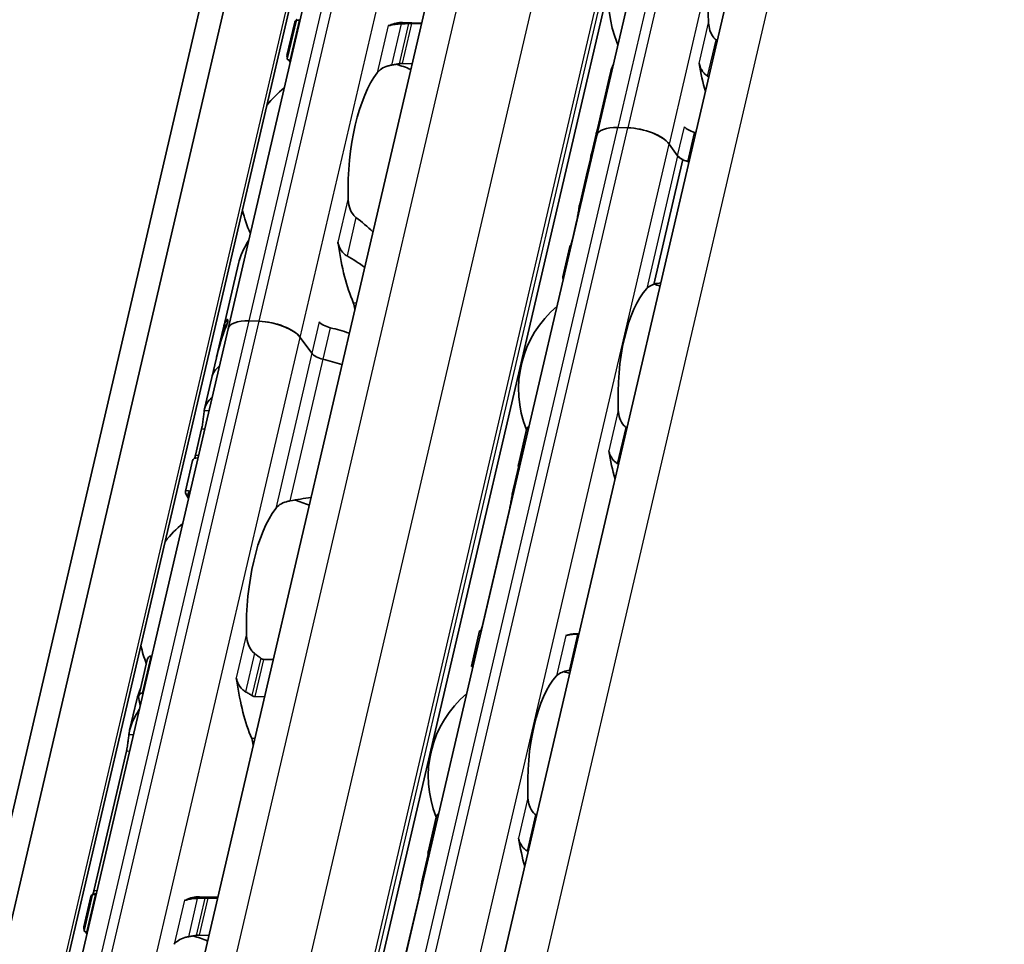
# Model space of a CAD drawing. Units: millimetres. Extents: x 0 to 1682, y 0 to 1188.
# Drawn here: x 1492 to 1528, y 619 to 653 of the extents above; entities that cross this region are included whole.
import ezdxf

# ---------------------------------------------------------------- set-up
doc = ezdxf.new("R2010")
doc.units = ezdxf.units.MM
doc.header["$LTSCALE"] = 2
doc.layers.add('Visible', color=7, linetype='Continuous', lineweight=35)
doc.layers.add('Visible narrow', color=7, linetype='Continuous', lineweight=25)

msp = doc.modelspace()

# ---------------------------------------------------------------- linework, layer by layer
at = {"layer": 'Visible'}
for p, q in [((1438.3316, 391.7636), (1590.2963, 1043.7362)), ((1437.1542, 390.5254), (1589.1189, 1042.498)), ((1440.4701, 390.6908), (1592.4348, 1042.6634)), ((1447.8711, 401.2126), (1595.5058, 1034.608)), ((1454.2006, 400.3652), (1601.8182, 1033.6875)), ((1457.4125, 395.1566), (1605.4595, 1030.3213)), ((1519.4803, 676.8554), (1512.8821, 648.5472)), ((1499.4102, 641.4805), (1506.8332, 673.3272)), ((1501.8419, 652.6809), (1501.5597, 651.4699)), ((1501.5696, 651.3393), (1501.9032, 652.7703)), ((1502.038, 652.7544), (1502.0157, 652.7551)), ((1506.4778, 652.6521), (1505.786, 652.6727)), ((1506.4709, 652.6224), (1506.1119, 652.6331)), ((1501.675, 651.2934), (1501.6973, 651.2927)), ((1505.7712, 651.1715), (1506.1302, 651.1608)), ((1512.8746, 648.6795), (1513.3688, 650.7995)), ((1512.854, 648.5911), (1512.647, 647.7029)), ((1512.9134, 648.6813), (1512.8899, 648.682)), ((1513.6453, 648.8334), (1514.0126, 648.8224)), ((1514.0126, 648.8224), (1513.6453, 648.8334)), ((1496.3866, 577.7767), (1512.8821, 648.5472)), ((1515.5201, 648.231), (1515.8327, 647.8004)), ((1515.8327, 647.8004), (1515.5201, 648.231)), ((1512.5067, 647.101), (1512.6437, 647.6889)), ((1516.0232, 647.6593), (1514.9613, 643.1034)), ((1512.5035, 647.0872), (1512.2536, 646.0151)), ((1512.1401, 645.4055), (1511.9856, 644.7428)), ((1511.8977, 644.4884), (1511.6382, 643.3749)), ((1499.7858, 643.8597), (1499.25, 641.5609)), ((1500.5407, 641.7557), (1500.1734, 641.7667)), ((1500.5407, 641.7557), (1500.1734, 641.7667)), ((1480.8528, 561.8638), (1499.4102, 641.4805)), ((1499.2294, 641.4724), (1498.988, 640.4366)), ((1499.3569, 641.6124), (1499.2884, 641.6144)), ((1502.4701, 640.5833), (1502.0482, 641.1644)), ((1502.4701, 640.5833), (1502.0482, 641.1644)), ((1498.9845, 640.422), (1498.817, 639.7032)), ((1498.817, 639.7031), (1498.5489, 638.5531)), ((1498.4411, 637.8239), (1498.2181, 636.8674)), ((1510.0145, 636.5103), (1510.3139, 637.795)), ((1498.109, 636.6654), (1497.8482, 635.5466)), ((1510.0173, 636.4208), (1509.8101, 635.5319)), ((1509.6965, 634.9218), (1508.6865, 630.5887)), ((1508.2998, 629.1542), (1508.5993, 630.4389)), ((1512.229, 630.3356), (1512.1131, 630.3391)), ((1496.6231, 629.5228), (1496.6008, 629.5235)), ((1496.1425, 628.0553), (1496.4518, 629.3821)), ((1501.0559, 629.3908), (1500.697, 629.4015)), ((1496.2847, 628.1675), (1496.307, 628.1668)), ((1500.3809, 628.0456), (1500.7399, 628.0349)), ((1496.0743, 627.9363), (1495.8136, 626.8175)), ((1495.6948, 626.0416), (1494.5067, 620.9441)), ((1506.7154, 622.3562), (1507.0148, 623.641)), ((1506.7182, 622.2668), (1506.511, 621.3778)), ((1494.3975, 620.7421), (1494.1367, 619.6232)), ((1494.1467, 619.4926), (1494.4559, 620.8195)), ((1494.5681, 620.8027), (1494.5904, 620.802)), ((1498.3601, 620.726), (1499.0316, 620.706)), ((1498.6643, 620.6808), (1499.0232, 620.6701)), ((1506.3974, 620.7678), (1505.3874, 616.4347)), ((1494.2744, 619.4461), (1494.252, 619.4467)), ((1498.7072, 619.3141), (1498.3482, 619.3248))]:
    msp.add_line(p, q, dxfattribs=at)
for centre, radius, start, end in [((1517.2695, 653.4378), 3.95, 130.07423, 203.68477), ((1504.3248, 646.8136), 4.5, 67.0094, 74.20307), ((1504.3248, 646.8136), 4.5, 129.49708, 140.97906), ((1504.3248, 646.8136), 4.5, 192.77994, 204.26192), ((1513.9704, 639.2838), 3.95, 72.00958, 75.45763), ((1513.9704, 639.2838), 3.95, 130.07423, 202.19586), ((1500.6134, 630.8902), 4.5, 67.0094, 74.20307), ((1500.6134, 630.8902), 4.5, 129.49708, 140.97906), ((1500.6134, 630.8902), 4.5, 192.77994, 201.3329), ((1510.6713, 625.1297), 3.95, 72.00958, 75.36928), ((1510.6713, 625.1297), 3.95, 130.07423, 202.19586), ((1496.9019, 614.9669), 4.5, 67.0094, 74.20307)]:
    msp.add_arc(centre, radius, start, end, dxfattribs=at)
for centre, major_axis, ratio, start_param, end_param in [((1518.5551, 653.3996), (-0.1205, -4.0482), 0.3949216, 3.5699274, 4.9095903), ((1505.2889, 653.0569), (-0.0149, -0.4998), 0.3949216, 0.0015062, 0.2025014), ((1505.6105, 646.7753), (0.1756, 5.8974), 0.3949216, 0, 0.2025014), ((1508.7523, 646.6818), (7.075, -4.741), 0.1121323, 3.2614398, 3.3027591), ((1518.5551, 653.3996), (0.1562, 5.2477), 0.3949216, 2.0195192, 2.2515074), ((1505.6105, 646.7753), (-0.1369, -4.598), 0.3949216, 3.6417255, 4.8377923), ((1515.9705, 647.8647), (-3.1165, 0.7264), 0.4182262, 6.2376422, 6.2831853), ((1515.9911, 647.9531), (-3.1165, 0.7264), 0.4182262, 6.132215, 6.3171277), ((1514.0508, 648.2748), (-1.1687, 0.2724), 0.4182262, 5.1621735, 6.2831853), ((1514.0508, 648.2748), (-1.1687, 0.2724), 0.4182262, 5.1621735, 6.2831853), ((1514.4181, 648.2638), (-1.1687, 0.2724), 0.4182262, 3.5913771, 5.1621735), ((1514.4181, 648.2638), (1.1687, -0.2724), 0.4182262, 0.4497845, 2.0205808), ((1516.5393, 648.8483), (-0.4869, 0.1135), 0.4182262, 0.4497845, 1.4813064), ((1515.8674, 647.4224), (3.1165, -0.7264), 0.4182262, 1.4658129, 1.4813064), ((1515.363, 645.2584), (-0.3047, 5.4074), 0.5414033, 0.9214542, 1.0743464), ((1515.357, 645.2329), (-0.2701, 5.4987), 0.5328196, 0.9440747, 1.0803729), ((1516.2918, 647.7867), (-0.4869, 0.1135), 0.4182262, 0.4497845, 1.4813064), ((1516.2918, 647.7867), (0.4869, -0.1135), 0.4182262, 3.5913771, 4.2284006), ((1515.6199, 646.3608), (3.1165, -0.7264), 0.4182262, 1.4658129, 1.5401621), ((1515.6199, 646.3608), (3.1165, -0.7264), 0.4182262, 1.4658129, 1.4813064), ((1515.6199, 646.3608), (-3.1165, 0.7264), 0.4182262, 6.1302932, 6.2831853), ((1515.6199, 646.3608), (-3.1165, 0.7264), 0.4182262, 6.1302932, 6.2497846), ((1515.3725, 645.2992), (-3.1165, 0.7264), 0.4182262, 6.1302932, 6.2450947), ((1503.2552, 644.3316), (-0.0149, -0.4998), 0.3949216, 1.9810568, 2.2610312), ((1505.6105, 646.7753), (-0.1726, -5.7974), 0.3949216, 5.1226494, 5.570151), ((1515.256, 639.2455), (0.1205, 4.0482), 0.3949216, 0.4283348, 1.7679977), ((1503.8419, 642.0606), (0.0149, 0.4998), 0.3949216, 4.9643798, 5.570151), ((1502.9021, 640.7096), (-3.6521, 0.8512), 0.4182262, 6.1186984, 6.3121479), ((1500.5789, 641.2081), (-1.1687, 0.2724), 0.4182262, 5.1621735, 6.2831853), ((1500.5789, 641.2081), (-1.1687, 0.2724), 0.4182262, 5.1621735, 6.2831853), ((1500.9462, 641.1972), (1.1687, -0.2724), 0.4182262, 0.4497845, 2.0205808), ((1500.9462, 641.1972), (-1.1687, 0.2724), 0.4182262, 3.5913771, 5.1621735), ((1503.1973, 641.7196), (0.4869, -0.1135), 0.4182262, 3.5913771, 4.6986989), ((1502.166, 637.5515), (0.3374, -6.3882), 0.5372539, 3.9995384, 4.2181938), ((1502.8815, 640.6212), (-3.6521, 0.8512), 0.4182262, 6.2097395, 6.2831853), ((1502.7372, 640.0019), (-3.6521, 0.8512), 0.4182262, 4.505212, 4.6986989), ((1502.1598, 637.5249), (-0.3018, 6.4835), 0.5296906, 0.929642, 1.0818318), ((1502.9292, 640.5696), (0.4869, -0.1135), 0.4182262, 3.5913771, 4.6986989), ((1502.9292, 640.5696), (-0.4869, 0.1135), 0.4182262, 0.4497845, 1.5571062), ((1502.4691, 638.8519), (-3.6521, 0.8512), 0.4182262, 4.505212, 4.6986989), ((1502.4691, 638.8519), (-3.6521, 0.8512), 0.4182262, 4.505212, 4.6986989), ((1502.4691, 638.8519), (-3.6521, 0.8512), 0.4182262, 5.977102, 6.2831853), ((1502.4691, 638.8519), (-3.6521, 0.8512), 0.4182262, 5.977102, 6.282426), ((1502.2011, 637.7019), (-3.6521, 0.8512), 0.4182262, 5.977102, 6.321453), ((1513.8005, 637.1037), (-1.5679, 1.4137), 0.3242767, 4.8959778, 4.9128267), ((1515.256, 639.2455), (-0.1562, -5.2477), 0.3949216, 5.1611119, 5.3931001), ((1511.8124, 639.348), (0.1562, 5.2477), 0.3949216, 2.1726452, 2.1927294), ((1513.2688, 635.0561), (2.2747, -1.7515), 0.5034952, 1.7807247, 1.7925236), ((1505.0408, 630.7584), (7.075, -4.741), 0.1121323, 3.0781199, 3.3027592), ((1501.899, 630.8519), (0.1369, 4.598), 0.3949216, 0.5001328, 1.6961996), ((1508.5133, 625.1939), (0.1562, 5.2477), 0.3949216, 0.003603, 0.0236873), ((1511.9569, 625.0914), (0.1562, 5.2477), 0.3949216, 0, 0.1768132), ((1512.0841, 629.9739), (-2.769, -0.0561), 0.1248487, 4.6652356, 4.677014), ((1511.9569, 625.0914), (0.1205, 4.0482), 0.3949216, 0.4283348, 1.7679977), ((1511.8733, 628.8038), (-2.2399, -0.3328), 0.0846154, 4.6879785, 4.7029911), ((1499.5437, 628.4082), (0.0149, 0.4998), 0.3949216, 5.1226494, 5.4026239), ((1501.899, 630.8519), (0.1726, 5.7974), 0.3949216, 1.9810568, 2.4285583), ((1498.1798, 630.9627), (-0.1726, -5.7974), 0.3949216, 5.2669307, 5.3194287), ((1500.1304, 626.1373), (0.0149, 0.4998), 0.3949216, 4.9643798, 5.570151), ((1510.5014, 622.9496), (-1.568, 1.4138), 0.3242779, 4.8959787, 4.9128276), ((1511.9569, 625.0914), (-0.1562, -5.2477), 0.3949216, 5.1611119, 5.3931001), ((1509.9697, 620.902), (2.2747, -1.7515), 0.5035005, 1.7807288, 1.7925276), ((1508.5133, 625.1939), (0.1562, 5.2477), 0.3949216, 2.1726452, 2.1927294), ((1494.4684, 615.0393), (0.1726, 5.7974), 0.3949216, 0.0184964, 0.0709944), ((1497.8394, 621.0963), (-0.0149, -0.4998), 0.3949216, 0.0016623, 0.2152757), ((1498.1875, 614.9286), (0.1726, 5.7974), 0.3949216, 0, 0.2152757), ((1501.3293, 614.8351), (7.075, -4.741), 0.1121323, 3.2614397, 3.3027603)]:
    msp.add_ellipse(centre, major_axis=major_axis, ratio=ratio, start_param=start_param, end_param=end_param, dxfattribs=at)
for points in [[(1501.9, 652.7531), (1501.8697, 652.7368), (1501.8499, 652.7132), (1501.8421, 652.6808)], [(1517.2795, 652.0035), (1517.2653, 652.0149), (1517.2511, 652.0263), (1517.2367, 652.0375)], [(1501.6779, 651.2055), (1501.6563, 651.2393), (1501.6375, 651.2703), (1501.6215, 651.2984)], [(1505.3799, 651.1137), (1505.4274, 651.1221), (1505.5221, 651.1388), (1505.616, 651.1551), (1505.6627, 651.1632)], [(1513.4897, 651.151), (1513.4373, 651.0336), (1513.3961, 650.9152), (1513.3689, 650.7996)], [(1516.9279, 650.7127), (1516.9428, 650.7037), (1516.9575, 650.6947), (1516.9723, 650.6856)], [(1512.9558, 648.8673), (1512.9562, 648.868), (1512.9567, 648.8688), (1512.9572, 648.8695)], [(1504.7004, 645.0257), (1504.5032, 645.2077), (1504.296, 645.3849), (1504.0818, 645.5446)], [(1500.1635, 644.7118), (1499.9881, 644.4385), (1499.8523, 644.1418), (1499.786, 643.8597)], [(1511.8978, 644.4884), (1511.9053, 644.5192), (1511.9241, 644.5419), (1511.953, 644.558)], [(1503.7552, 644.1435), (1503.9775, 644.0176), (1504.193, 643.875), (1504.3971, 643.7258)], [(1515.2178, 643.1576), (1515.1344, 643.1456), (1515.0501, 643.133), (1514.9653, 643.1203)], [(1498.817, 639.7032), (1498.8171, 639.7035), (1498.8172, 639.7039), (1498.8173, 639.7043)], [(1513.9806, 637.8504), (1513.9753, 637.8538), (1513.9701, 637.8576), (1513.965, 637.8617)], [(1498.3102, 636.7608), (1498.1971, 636.76), (1498.1256, 636.7334), (1498.1091, 636.6653)], [(1498.1849, 636.7438), (1498.1964, 636.7808), (1498.2079, 636.8234), (1498.2181, 636.8674)], [(1513.6573, 636.5413), (1513.6625, 636.5381), (1513.6679, 636.5351), (1513.6734, 636.5322)], [(1509.8067, 635.5168), (1509.8309, 635.6249), (1509.87, 635.7345), (1509.9214, 635.8419)], [(1501.6684, 635.1904), (1501.9304, 635.236), (1502.1894, 635.2806), (1502.4374, 635.3169)], [(1508.6475, 630.4419), (1508.6603, 630.4837), (1508.674, 630.5352), (1508.6865, 630.5887)], [(1512.2259, 630.322), (1512.2197, 630.322), (1512.2136, 630.3219), (1512.2076, 630.3218)], [(1500.5997, 629.4413), (1500.5621, 629.4722), (1500.4863, 629.533), (1500.4092, 629.5922), (1500.3703, 629.6213)], [(1511.8999, 629.0014), (1511.9061, 629.0024), (1511.9124, 629.0032), (1511.9186, 629.0039)], [(1496.2082, 628.3334), (1496.1507, 628.2005), (1496.1052, 628.0669), (1496.0745, 627.9364)], [(1510.6815, 623.6963), (1510.6762, 623.6997), (1510.671, 623.7035), (1510.6659, 623.7076)], [(1510.3582, 622.3872), (1510.3634, 622.384), (1510.3688, 622.381), (1510.3743, 622.3782)], [(1506.5076, 621.3628), (1506.5318, 621.4708), (1506.5709, 621.5804), (1506.6223, 621.6878)], [(1494.4753, 620.8266), (1494.4862, 620.8621), (1494.497, 620.9025), (1494.5067, 620.9441)], [(1494.455, 620.8116), (1494.4249, 620.7963), (1494.4053, 620.7736), (1494.3976, 620.742)], [(1494.5987, 620.8375), (1494.573, 620.8373), (1494.5494, 620.8358), (1494.5281, 620.8327)], [(1497.8802, 620.6064), (1497.8666, 620.6016), (1497.8412, 620.5957), (1497.8207, 620.5962), (1497.8118, 620.5979)], [(1494.255, 619.3588), (1494.2333, 619.3926), (1494.2145, 619.4236), (1494.1986, 619.4517)], [(1497.9569, 619.267), (1498.0045, 619.2754), (1498.0992, 619.2921), (1498.1931, 619.3085), (1498.2397, 619.3165)]]:
    msp.add_open_spline(points, degree=3, dxfattribs=at)
for points, knots in [([(1502.0157, 652.7551), (1501.9917, 652.7558), (1501.9691, 652.7571), (1501.9338, 652.7606), (1501.9209, 652.7627), (1501.905, 652.7669), (1501.9016, 652.7692), (1501.906, 652.7735), (1501.9138, 652.7753), (1501.9251, 652.7767)], [0.06524543, 0.06524543, 0.06524543, 0.06524543, 0.0730887, 0.0730887, 0.08093197, 0.08093197, 0.089494987, 0.089494987, 0.098058005, 0.098058005, 0.098058005, 0.098058005]), ([(1505.3262, 652.5658), (1505.3131, 652.5615), (1505.301, 652.5588), (1505.2902, 652.5577), (1505.2793, 652.5566), (1505.2697, 652.5569), (1505.2613, 652.5585)], [0, 0, 0, 0, 0.5, 0.5, 0.5, 1, 1, 1, 1]), ([(1505.7316, 652.6229), (1505.7038, 652.6218), (1505.6765, 652.6203), (1505.6499, 652.6186), (1505.6234, 652.6168), (1505.5976, 652.6146), (1505.5727, 652.6122), (1505.5479, 652.6097), (1505.524, 652.6068), (1505.5011, 652.6037), (1505.4783, 652.6005), (1505.4566, 652.597), (1505.436, 652.5931), (1505.4154, 652.5892), (1505.3959, 652.585), (1505.3776, 652.5805), (1505.3592, 652.5759), (1505.3421, 652.571), (1505.3262, 652.5658)], [0, 0, 0, 0, 0.1666667, 0.1666667, 0.1666667, 0.3333333, 0.3333333, 0.3333333, 0.5, 0.5, 0.5, 0.6666667, 0.6666667, 0.6666667, 0.8333333, 0.8333333, 0.8333333, 1, 1, 1, 1]), ([(1506.0053, 652.6329), (1505.9598, 652.6314), (1505.9142, 652.6298), (1505.8686, 652.6281), (1505.823, 652.6264), (1505.7773, 652.6247), (1505.7316, 652.6229)], [0, 0, 0, 0, 0.5, 0.5, 0.5, 1, 1, 1, 1]), ([(1506.1119, 652.6331), (1506.0878, 652.6338), (1506.0601, 652.634), (1506.0234, 652.6334), (1506.0142, 652.6332), (1506.0053, 652.6329)], [-0.067218933, -0.067218933, -0.067218933, -0.067218933, -0.059355865, -0.059355865, -0.056740878, -0.056740878, -0.056740878, -0.056740878]), ([(1517.2367, 652.0375), (1517.1992, 652.0674), (1517.1654, 652.1023), (1517.0827, 652.2081), (1517.0399, 652.2929), (1516.9826, 652.4719), (1516.968, 652.5663), (1516.9638, 652.6531)], [0.232774092, 0.232774092, 0.232774092, 0.232774092, 0.246571942, 0.246571942, 0.273082782, 0.273082782, 0.299593622, 0.299593622, 0.299593622, 0.299593622]), ([(1501.5798, 651.3802), (1501.5676, 651.4081), (1501.5605, 651.4309), (1501.5553, 651.4831), (1501.5725, 651.4972), (1501.6069, 651.4958)], [-1.71253596, -1.71253596, -1.71253596, -1.71253596, -1.67588111, -1.67588111, -1.60311034, -1.60311034, -1.60311034, -1.60311034]), ([(1501.5696, 651.3393), (1501.5678, 651.3312), (1501.5712, 651.3231), (1501.5871, 651.3106), (1501.5986, 651.305), (1501.6311, 651.2968), (1501.6521, 651.2941), (1501.675, 651.2934)], [-0.024373198, -0.024373198, -0.024373198, -0.024373198, -0.014985733, -0.014985733, -0.007492866, -0.007492866, 0, 0, 0, 0]), ([(1504.8598, 650.836), (1504.8977, 650.8852), (1504.9496, 650.9351), (1505.0822, 651.0214), (1505.1628, 651.058), (1505.2922, 651.0957), (1505.3352, 651.1058), (1505.3799, 651.1137)], [0.340506356, 0.340506356, 0.340506356, 0.340506356, 0.371995294, 0.371995294, 0.403484232, 0.403484232, 0.416659795, 0.416659795, 0.416659795, 0.416659795]), ([(1505.6627, 651.1632), (1505.6738, 651.1651), (1505.6853, 651.1667), (1505.7226, 651.171), (1505.7486, 651.1721), (1505.7712, 651.1715)], [0.140916589, 0.140916589, 0.140916589, 0.140916589, 0.144250453, 0.144250453, 0.151646422, 0.151646422, 0.151646422, 0.151646422]), ([(1516.6201, 651.1786), (1516.6245, 651.151), (1516.6306, 651.1238), (1516.6382, 651.0974), (1516.6457, 651.0709), (1516.6548, 651.0452), (1516.6654, 651.0202), (1516.6759, 650.9952), (1516.6879, 650.9709), (1516.7013, 650.9474), (1516.7147, 650.9238), (1516.7296, 650.9011), (1516.7458, 650.8792), (1516.7621, 650.8573), (1516.7797, 650.8364), (1516.7987, 650.8165), (1516.8178, 650.7966), (1516.8381, 650.7779), (1516.8597, 650.7605), (1516.8813, 650.7431), (1516.9041, 650.727), (1516.9279, 650.7127)], [0, 0, 0, 0, 0.1428571, 0.1428571, 0.1428571, 0.2857143, 0.2857143, 0.2857143, 0.4285714, 0.4285714, 0.4285714, 0.5714286, 0.5714286, 0.5714286, 0.7142857, 0.7142857, 0.7142857, 0.8571429, 0.8571429, 0.8571429, 1, 1, 1, 1]), ([(1512.8881, 648.5731), (1512.8904, 648.5859), (1512.8923, 648.598), (1512.8969, 648.6339), (1512.8976, 648.6526), (1512.8956, 648.6779), (1512.8924, 648.684), (1512.8831, 648.6787), (1512.8772, 648.6672), (1512.8711, 648.6497)], [0.103271409, 0.103271409, 0.103271409, 0.103271409, 0.108147803, 0.108147803, 0.119438434, 0.119438434, 0.132698324, 0.132698324, 0.145958213, 0.145958213, 0.145958213, 0.145958213]), ([(1512.8256, 648.3413), (1512.8328, 648.3632), (1512.8402, 648.3862), (1512.8522, 648.4257), (1512.8569, 648.4422), (1512.8614, 648.4583)], [0.078706811, 0.078706811, 0.078706811, 0.078706811, 0.08556654, 0.08556654, 0.090442934, 0.090442934, 0.090442934, 0.090442934]), ([(1512.5062, 647.0983), (1512.5062, 647.0984), (1512.5062, 647.0985), (1512.5067, 647.1018), (1512.51, 647.1136), (1512.5154, 647.1303)], [0.227508786, 0.227508786, 0.227508786, 0.227508786, 0.228034035, 0.228034035, 0.240624571, 0.240624571, 0.240624571, 0.240624571]), ([(1504.0818, 645.5446), (1504.0454, 645.5721), (1504.0124, 645.6048), (1503.9187, 645.7201), (1503.8702, 645.8213), (1503.8077, 646.0361), (1503.7939, 646.1496), (1503.7918, 646.2538)], [0.023248373, 0.023248373, 0.023248373, 0.023248373, 0.036423936, 0.036423936, 0.067912874, 0.067912874, 0.099401812, 0.099401812, 0.099401812, 0.099401812]), ([(1512.1401, 645.4055), (1512.1529, 645.4606), (1512.166, 645.5249), (1512.1899, 645.6547), (1512.2007, 645.7203), (1512.2206, 645.8413), (1512.2309, 645.9034), (1512.2509, 646.0063), (1512.2607, 646.0472), (1512.2699, 646.0747)], [-0.161585946, -0.161585946, -0.161585946, -0.161585946, -0.142899137, -0.142899137, -0.124212329, -0.124212329, -0.10343489, -0.10343489, -0.082657452, -0.082657452, -0.082657452, -0.082657452]), ([(1503.4168, 644.6452), (1503.4219, 644.6279), (1503.4278, 644.6093), (1503.4343, 644.5893), (1503.4407, 644.5693), (1503.4479, 644.5479), (1503.4553, 644.5251)], [0, 0, 0, 0, 0.5, 0.5, 0.5, 1, 1, 1, 1]), ([(1511.9288, 644.5418), (1511.934, 644.5564), (1511.9396, 644.5734), (1511.9586, 644.6348), (1511.9728, 644.6877), (1511.9856, 644.7428)], [-0.188728758, -0.188728758, -0.188728758, -0.188728758, -0.180300045, -0.180300045, -0.161613237, -0.161613237, -0.161613237, -0.161613237]), ([(1503.4553, 644.5251), (1503.4653, 644.495), (1503.4771, 644.465), (1503.5272, 644.3596), (1503.5775, 644.2889), (1503.6708, 644.1994), (1503.7115, 644.1684), (1503.7552, 644.1435)], [-0.247581475, -0.247581475, -0.247581475, -0.247581475, -0.238235747, -0.238235747, -0.213779123, -0.213779123, -0.199394456, -0.199394456, -0.199394456, -0.199394456]), ([(1511.6838, 643.4029), (1511.651, 643.4022), (1511.6343, 643.3877), (1511.6386, 643.3375), (1511.6452, 643.3153), (1511.6569, 643.2883)], [0.323766068, 0.323766068, 0.323766068, 0.323766068, 0.388425958, 0.388425958, 0.421817284, 0.421817284, 0.421817284, 0.421817284]), ([(1514.7016, 642.9477), (1514.723, 642.971), (1514.7473, 642.9922), (1514.7741, 643.0114), (1514.8008, 643.0306), (1514.8302, 643.0478), (1514.8615, 643.0631), (1514.8929, 643.0784), (1514.9263, 643.0918), (1514.9613, 643.1034)], [0, 0, 0, 0, 0.3333333, 0.3333333, 0.3333333, 0.6666667, 0.6666667, 0.6666667, 1, 1, 1, 1]), ([(1499.3576, 641.7995), (1499.3656, 641.811), (1499.3736, 641.8187), (1499.3868, 641.8219), (1499.392, 641.8176), (1499.3973, 641.7999), (1499.3984, 641.7876), (1499.3962, 641.7545), (1499.3929, 641.7336), (1499.3826, 641.6894), (1499.3752, 641.6642), (1499.361, 641.6231), (1499.355, 641.6072), (1499.349, 641.5922)], [-0.1012753, -0.1012753, -0.1012753, -0.1012753, -0.091764936, -0.091764936, -0.082254572, -0.082254572, -0.074754599, -0.074754599, -0.067254627, -0.067254627, -0.059754655, -0.059754655, -0.054895313, -0.054895313, -0.054895313, -0.054895313]), ([(1499.2271, 641.2748), (1499.2345, 641.2963), (1499.2419, 641.319), (1499.2607, 641.3797), (1499.2713, 641.4179), (1499.2868, 641.4844), (1499.2925, 641.5159), (1499.2984, 641.566), (1499.2986, 641.5847), (1499.2956, 641.6102), (1499.2914, 641.6164), (1499.28, 641.6112), (1499.2728, 641.5997), (1499.2654, 641.5822)], [0.079597832, 0.079597832, 0.079597832, 0.079597832, 0.086382106, 0.086382106, 0.097660501, 0.097660501, 0.108938896, 0.108938896, 0.120217291, 0.120217291, 0.133670923, 0.133670923, 0.147124555, 0.147124555, 0.147124555, 0.147124555]), ([(1498.4411, 637.8239), (1498.4539, 637.8791), (1498.4665, 637.9436), (1498.488, 638.0742), (1498.4969, 638.1403), (1498.5117, 638.2608), (1498.5183, 638.3223), (1498.5294, 638.4249), (1498.5341, 638.4661), (1498.538, 638.4941)], [-0.158041424, -0.158041424, -0.158041424, -0.158041424, -0.139310352, -0.139310352, -0.120579281, -0.120579281, -0.100389741, -0.100389741, -0.080200202, -0.080200202, -0.080200202, -0.080200202]), ([(1513.9376, 637.8834), (1513.9113, 637.9044), (1513.8869, 637.9276), (1513.8016, 638.0228), (1513.7521, 638.1121), (1513.6859, 638.3032), (1513.6693, 638.4051), (1513.6647, 638.499)], [0.232546323, 0.232546323, 0.232546323, 0.232546323, 0.242228325, 0.242228325, 0.270902958, 0.270902958, 0.299577591, 0.299577591, 0.299577591, 0.299577591]), ([(1510.4045, 637.9177), (1510.4014, 637.9163), (1510.3983, 637.9148), (1510.3755, 637.9022), (1510.3587, 637.886), (1510.3314, 637.8478), (1510.3203, 637.8224), (1510.3139, 637.795)], [-0.062403555, -0.062403555, -0.062403555, -0.062403555, -0.06127152, -0.06127152, -0.053774724, -0.053774724, -0.044801929, -0.044801929, -0.044801929, -0.044801929]), ([(1513.321, 637.0245), (1513.3261, 636.9928), (1513.3333, 636.9616), (1513.3426, 636.9312), (1513.3519, 636.9009), (1513.3633, 636.8714), (1513.3766, 636.8428), (1513.3899, 636.8142), (1513.4052, 636.7866), (1513.4225, 636.7599), (1513.4398, 636.7333), (1513.4591, 636.7077), (1513.4803, 636.6836), (1513.5015, 636.6594), (1513.5246, 636.6366), (1513.5495, 636.6156), (1513.5743, 636.5946), (1513.6009, 636.5755), (1513.6288, 636.5586)], [0, 0, 0, 0, 0.1666667, 0.1666667, 0.1666667, 0.3333333, 0.3333333, 0.3333333, 0.5, 0.5, 0.5, 0.6666667, 0.6666667, 0.6666667, 0.8333333, 0.8333333, 0.8333333, 1, 1, 1, 1]), ([(1510.0156, 636.4278), (1510.0099, 636.4519), (1510.0085, 636.4778), (1510.017, 636.526), (1510.0269, 636.5483), (1510.0528, 636.5811), (1510.0694, 636.5948), (1510.0925, 636.6052), (1510.0958, 636.6065), (1510.0992, 636.6078)], [0.032066352, 0.032066352, 0.032066352, 0.032066352, 0.040779411, 0.040779411, 0.04949247, 0.04949247, 0.056993244, 0.056993244, 0.058211903, 0.058211903, 0.058211903, 0.058211903]), ([(1497.9664, 635.2822), (1497.893, 635.3968), (1497.8519, 635.4793), (1497.8407, 635.5904), (1497.9077, 635.5827), (1498.0247, 635.5357)], [-0.55505696, -0.55505696, -0.55505696, -0.55505696, -0.45903501, -0.45903501, -0.32192822, -0.32192822, -0.32192822, -0.32192822]), ([(1509.6965, 634.9218), (1509.7093, 634.9769), (1509.7225, 635.0412), (1509.7463, 635.171), (1509.7571, 635.2366), (1509.7771, 635.3576), (1509.7873, 635.4198), (1509.8004, 635.4875), (1509.8036, 635.5027), (1509.8067, 635.5168)], [-0.161585946, -0.161585946, -0.161585946, -0.161585946, -0.142899137, -0.142899137, -0.124212329, -0.124212329, -0.10343489, -0.10343489, -0.096865339, -0.096865339, -0.096865339, -0.096865339]), ([(1501.1483, 634.9127), (1501.1862, 634.9619), (1501.2381, 635.0118), (1501.3707, 635.0981), (1501.4513, 635.1346), (1501.5808, 635.1723), (1501.6237, 635.1824), (1501.6684, 635.1904)], [0.120532718, 0.120532718, 0.120532718, 0.120532718, 0.152021656, 0.152021656, 0.183510594, 0.183510594, 0.196686157, 0.196686157, 0.196686157, 0.196686157]), ([(1500.3703, 629.6213), (1500.3339, 629.6487), (1500.3009, 629.6815), (1500.2072, 629.7968), (1500.1587, 629.898), (1500.0962, 630.1127), (1500.0824, 630.2262), (1500.0803, 630.3305)], [0.243182902, 0.243182902, 0.243182902, 0.243182902, 0.256358466, 0.256358466, 0.287847404, 0.287847404, 0.319336342, 0.319336342, 0.319336342, 0.319336342]), ([(1508.6594, 630.4307), (1508.6564, 630.4309), (1508.6534, 630.4311), (1508.6331, 630.4325), (1508.62, 630.434), (1508.6023, 630.4367), (1508.598, 630.4382), (1508.6013, 630.4404), (1508.6089, 630.4412), (1508.6203, 630.4416)], [0.070780368, 0.070780368, 0.070780368, 0.070780368, 0.071999028, 0.071999028, 0.079499802, 0.079499802, 0.088212861, 0.088212861, 0.09692592, 0.09692592, 0.09692592, 0.09692592]), ([(1512.175, 630.3214), (1512.1425, 630.3208), (1512.1108, 630.32), (1512.0803, 630.3187), (1512.0499, 630.3175), (1512.0206, 630.3158), (1511.9931, 630.3138), (1511.9655, 630.3117), (1511.9396, 630.3092), (1511.9155, 630.3063), (1511.8914, 630.3034), (1511.8691, 630.3), (1511.8485, 630.2962), (1511.828, 630.2925), (1511.8092, 630.2882), (1511.7921, 630.2836), (1511.775, 630.2789), (1511.7596, 630.2737), (1511.7462, 630.2681)], [0, 0, 0, 0, 0.1666667, 0.1666667, 0.1666667, 0.3333333, 0.3333333, 0.3333333, 0.5, 0.5, 0.5, 0.6666667, 0.6666667, 0.6666667, 0.8333333, 0.8333333, 0.8333333, 1, 1, 1, 1]), ([(1496.6008, 629.5235), (1496.5778, 629.5242), (1496.5549, 629.5183), (1496.5152, 629.4955), (1496.4984, 629.4788), (1496.4702, 629.4387), (1496.4586, 629.4114), (1496.4518, 629.3821)], [-0.070309255, -0.070309255, -0.070309255, -0.070309255, -0.062816389, -0.062816389, -0.055323522, -0.055323522, -0.045936057, -0.045936057, -0.045936057, -0.045936057]), ([(1500.697, 629.4015), (1500.6843, 629.4019), (1500.6714, 629.4042), (1500.6458, 629.4125), (1500.6332, 629.4184), (1500.6138, 629.4305), (1500.6066, 629.4357), (1500.5997, 629.4413)], [0.075784492, 0.075784492, 0.075784492, 0.075784492, 0.079915248, 0.079915248, 0.084046003, 0.084046003, 0.086609452, 0.086609452, 0.086609452, 0.086609452]), ([(1508.2999, 629.1542), (1508.2984, 629.1477), (1508.302, 629.1411), (1508.318, 629.1307), (1508.3298, 629.1259), (1508.3488, 629.1218), (1508.3514, 629.1212), (1508.3541, 629.1208)], [-0.092755081, -0.092755081, -0.092755081, -0.092755081, -0.083782285, -0.083782285, -0.07628549, -0.07628549, -0.075153455, -0.075153455, -0.075153455, -0.075153455]), ([(1511.4025, 628.7936), (1511.438, 628.8323), (1511.4873, 628.8707), (1511.6131, 628.9351), (1511.6895, 628.9613), (1511.8027, 628.986), (1511.8339, 628.9917), (1511.8662, 628.9965)], [0.11171645, 0.11171645, 0.11171645, 0.11171645, 0.140391083, 0.140391083, 0.169065716, 0.169065716, 0.178747718, 0.178747718, 0.178747718, 0.178747718]), ([(1499.7054, 628.7219), (1499.7106, 628.704), (1499.7166, 628.6851), (1499.7231, 628.665), (1499.7296, 628.645), (1499.7366, 628.6239), (1499.7438, 628.6018)], [0, 0, 0, 0, 0.5, 0.5, 0.5, 1, 1, 1, 1]), ([(1499.7438, 628.6018), (1499.7538, 628.5717), (1499.7656, 628.5417), (1499.8158, 628.4363), (1499.866, 628.3656), (1499.9593, 628.276), (1500, 628.245), (1500.0437, 628.2201)], [-0.070853842, -0.070853842, -0.070853842, -0.070853842, -0.061508114, -0.061508114, -0.03705149, -0.03705149, -0.022666823, -0.022666823, -0.022666823, -0.022666823]), ([(1496.1425, 627.9679), (1496.1371, 627.9935), (1496.1361, 628.0211), (1496.1453, 628.0723), (1496.1556, 628.096), (1496.1823, 628.1306), (1496.1989, 628.1449), (1496.2387, 628.1636), (1496.2618, 628.1682), (1496.2847, 628.1675)], [0.09801257, 0.09801257, 0.09801257, 0.09801257, 0.106983122, 0.106983122, 0.115953675, 0.115953675, 0.123447745, 0.123447745, 0.130941816, 0.130941816, 0.130941816, 0.130941816]), ([(1500.0437, 628.2201), (1500.0837, 628.1975), (1500.1235, 628.1743), (1500.1632, 628.1506), (1500.2029, 628.1268), (1500.2424, 628.1025), (1500.2818, 628.0777)], [0, 0, 0, 0, 0.5, 0.5, 0.5, 1, 1, 1, 1]), ([(1500.2818, 628.0777), (1500.2973, 628.0679), (1500.3137, 628.0601), (1500.3304, 628.0547), (1500.3471, 628.0492), (1500.3641, 628.0461), (1500.3809, 628.0456)], [0, 0, 0, 0, 0.5, 0.5, 0.5, 1, 1, 1, 1]), ([(1495.7835, 626.645), (1495.7855, 626.662), (1495.7877, 626.6789), (1495.8336, 626.9853), (1495.9719, 627.2915), (1496.1664, 627.5634)], [0.7247661, 0.7247661, 0.7247661, 0.7247661, 0.73267347, 0.73267347, 0.86694501, 0.86694501, 0.86694501, 0.86694501]), ([(1495.6948, 626.0416), (1495.7077, 626.0968), (1495.7203, 626.1613), (1495.7417, 626.2919), (1495.7507, 626.3581), (1495.7654, 626.4786), (1495.772, 626.5401), (1495.7797, 626.6107), (1495.7817, 626.6286), (1495.7835, 626.645)], [-0.316082848, -0.316082848, -0.316082848, -0.316082848, -0.297351776, -0.297351776, -0.278620705, -0.278620705, -0.258431166, -0.258431166, -0.250815363, -0.250815363, -0.250815363, -0.250815363]), ([(1510.6385, 623.7293), (1510.6122, 623.7503), (1510.5878, 623.7735), (1510.5025, 623.8688), (1510.453, 623.958), (1510.3868, 624.1492), (1510.3702, 624.251), (1510.3656, 624.3449)], [0.232546323, 0.232546323, 0.232546323, 0.232546323, 0.242228325, 0.242228325, 0.270902958, 0.270902958, 0.299577591, 0.299577591, 0.299577591, 0.299577591]), ([(1507.1054, 623.7636), (1507.1023, 623.7622), (1507.0992, 623.7607), (1507.0764, 623.7481), (1507.0596, 623.7319), (1507.0323, 623.6937), (1507.0212, 623.6683), (1507.0148, 623.641)], [-0.062403555, -0.062403555, -0.062403555, -0.062403555, -0.06127152, -0.06127152, -0.053774724, -0.053774724, -0.044801929, -0.044801929, -0.044801929, -0.044801929]), ([(1510.0219, 622.8705), (1510.027, 622.8387), (1510.0342, 622.8075), (1510.0435, 622.7772), (1510.0528, 622.7468), (1510.0642, 622.7173), (1510.0775, 622.6887), (1510.0908, 622.6602), (1510.1061, 622.6325), (1510.1234, 622.6058), (1510.1407, 622.5792), (1510.16, 622.5537), (1510.1812, 622.5295), (1510.2024, 622.5053), (1510.2255, 622.4825), (1510.2504, 622.4615), (1510.2752, 622.4405), (1510.3018, 622.4214), (1510.3297, 622.4045)], [0, 0, 0, 0, 0.1666667, 0.1666667, 0.1666667, 0.3333333, 0.3333333, 0.3333333, 0.5, 0.5, 0.5, 0.6666667, 0.6666667, 0.6666667, 0.8333333, 0.8333333, 0.8333333, 1, 1, 1, 1]), ([(1506.7165, 622.2737), (1506.7108, 622.2978), (1506.7094, 622.3237), (1506.7179, 622.3719), (1506.7278, 622.3942), (1506.7537, 622.4271), (1506.7703, 622.4407), (1506.7934, 622.4511), (1506.7967, 622.4525), (1506.8001, 622.4537)], [0.032066352, 0.032066352, 0.032066352, 0.032066352, 0.040779411, 0.040779411, 0.04949247, 0.04949247, 0.056993244, 0.056993244, 0.058211903, 0.058211903, 0.058211903, 0.058211903]), ([(1506.3974, 620.7678), (1506.4105, 620.8241), (1506.4239, 620.8897), (1506.4481, 621.0223), (1506.4591, 621.0891), (1506.4789, 621.2093), (1506.4889, 621.2698), (1506.5017, 621.3352), (1506.5047, 621.3494), (1506.5076, 621.3628)], [-0.161613631, -0.161613631, -0.161613631, -0.161613631, -0.142519573, -0.142519573, -0.123425515, -0.123425515, -0.103055129, -0.103055129, -0.096877938, -0.096877938, -0.096877938, -0.096877938]), ([(1494.5681, 620.8027), (1494.5451, 620.8034), (1494.5234, 620.8047), (1494.4889, 620.8082), (1494.4761, 620.8104), (1494.4586, 620.815), (1494.4544, 620.8178), (1494.4583, 620.8229), (1494.4663, 620.8252), (1494.4781, 620.827)], [0, 0, 0, 0, 0.00749407, 0.00749407, 0.014988141, 0.014988141, 0.023958693, 0.023958693, 0.032929246, 0.032929246, 0.032929246, 0.032929246]), ([(1498.2835, 620.6682), (1498.2334, 620.6659), (1498.1847, 620.6623), (1498.0677, 620.6503), (1497.9983, 620.639), (1497.9189, 620.6188), (1497.8987, 620.6128), (1497.8802, 620.6064)], [-0.330788443, -0.330788443, -0.330788443, -0.330788443, -0.316403776, -0.316403776, -0.291947152, -0.291947152, -0.282601424, -0.282601424, -0.282601424, -0.282601424]), ([(1498.5576, 620.6801), (1498.512, 620.6783), (1498.4664, 620.6764), (1498.4207, 620.6744), (1498.3751, 620.6724), (1498.3293, 620.6703), (1498.2835, 620.6682)], [0, 0, 0, 0, 0.5, 0.5, 0.5, 1, 1, 1, 1]), ([(1498.6643, 620.6808), (1498.6475, 620.6813), (1498.6298, 620.6814), (1498.6118, 620.6813), (1498.5938, 620.6812), (1498.5755, 620.6808), (1498.5576, 620.6801)], [0, 0, 0, 0, 0.5, 0.5, 0.5, 1, 1, 1, 1]), ([(1494.1568, 619.5335), (1494.1446, 619.5614), (1494.1376, 619.5842), (1494.1323, 619.6364), (1494.1495, 619.6505), (1494.184, 619.6491)], [-0.49568986, -0.49568986, -0.49568986, -0.49568986, -0.45903501, -0.45903501, -0.38626424, -0.38626424, -0.38626424, -0.38626424]), ([(1494.1467, 619.4926), (1494.1448, 619.4845), (1494.1482, 619.4764), (1494.1641, 619.4639), (1494.1757, 619.4583), (1494.2081, 619.4501), (1494.2291, 619.4474), (1494.252, 619.4467)], [-0.094682453, -0.094682453, -0.094682453, -0.094682453, -0.085294988, -0.085294988, -0.077802121, -0.077802121, -0.070309255, -0.070309255, -0.070309255, -0.070309255]), ([(1497.4368, 618.9893), (1497.4747, 619.0386), (1497.5266, 619.0885), (1497.6593, 619.1747), (1497.7398, 619.2113), (1497.8693, 619.249), (1497.9122, 619.2591), (1497.9569, 619.267)], [0.120532718, 0.120532718, 0.120532718, 0.120532718, 0.152021656, 0.152021656, 0.183510594, 0.183510594, 0.196686157, 0.196686157, 0.196686157, 0.196686157]), ([(1498.2397, 619.3165), (1498.2588, 619.3197), (1498.2777, 619.3221), (1498.296, 619.3234), (1498.3143, 619.3248), (1498.3319, 619.3253), (1498.3482, 619.3248)], [0, 0, 0, 0, 0.5, 0.5, 0.5, 1, 1, 1, 1])]:
    msp.add_open_spline(points, degree=3, knots=knots, dxfattribs=at)
at = {"layer": 'Visible narrow'}
for p, q in [((1440.3827, 390.787), (1592.3474, 1042.7597)), ((1449.1431, 401.6896), (1596.7777, 1035.085)), ((1451.8521, 401.609), (1599.4867, 1035.0043)), ((1453.9877, 400.7712), (1601.6223, 1034.1665)), ((1454.089, 400.6315), (1601.7237, 1034.0269)), ((1459.1296, 395.8006), (1607.1766, 1030.9652)), ((1520.2435, 677.1415), (1513.6453, 648.8334)), ((1520.6108, 677.1306), (1514.0126, 648.8224)), ((1522.1183, 676.5392), (1515.5201, 648.231)), ((1500.1734, 641.7667), (1507.5964, 673.6134)), ((1500.5407, 641.7557), (1507.9637, 673.6024)), ((1502.0482, 641.1644), (1509.4712, 673.011)), ((1501.675, 651.2934), (1502.0157, 652.7551)), ((1505.2613, 652.5585), (1504.8598, 650.836)), ((1505.314, 652.5661), (1505.3262, 652.5658)), ((1505.7316, 652.6229), (1505.3799, 651.1137)), ((1506.0053, 652.6329), (1505.6627, 651.1632)), ((1506.1119, 652.6331), (1505.7712, 651.1715)), ((1516.6201, 651.1786), (1516.9638, 652.6531)), ((1516.9279, 650.7127), (1517.2367, 652.0375)), ((1497.1498, 578.0629), (1513.6453, 648.8334)), ((1497.5171, 578.052), (1514.0126, 648.8224)), ((1512.9558, 648.8673), (1512.9567, 648.8673)), ((1515.8327, 647.8004), (1516.0801, 648.862)), ((1516.201, 647.594), (1516.4485, 648.6556)), ((1499.0246, 577.4606), (1515.5201, 648.231)), ((1512.8281, 648.3412), (1512.8256, 648.3413)), ((1515.8327, 647.8004), (1514.7016, 642.9477)), ((1503.7918, 646.2538), (1503.4168, 644.6452)), ((1512.2699, 646.0747), (1512.3056, 646.0737)), ((1504.0818, 645.5446), (1503.7552, 644.1435)), ((1512.1401, 645.4055), (1512.1498, 645.4052)), ((1511.9856, 644.7428), (1511.9953, 644.7425)), ((1503.4421, 644.5255), (1503.4553, 644.5251)), ((1503.9823, 642.4348), (1504.0955, 642.4314)), ((1481.616, 562.1499), (1500.1734, 641.7667)), ((1481.9833, 562.139), (1500.5407, 641.7557)), ((1499.3576, 641.7995), (1499.3969, 641.7983)), ((1502.7381, 641.7333), (1502.4701, 640.5833)), ((1503.1431, 641.5175), (1502.8751, 640.3675)), ((1483.4908, 561.5476), (1502.0482, 641.1644)), ((1499.2301, 641.2747), (1499.2271, 641.2748)), ((1502.4701, 640.5833), (1501.1483, 634.9127)), ((1502.8751, 640.3675), (1501.6684, 635.1904)), ((1498.538, 638.4941), (1498.7129, 638.4889)), ((1513.6647, 638.499), (1513.321, 637.0245)), ((1498.4411, 637.8239), (1498.5571, 637.8204)), ((1513.9376, 637.8834), (1513.6288, 636.5586)), ((1513.965, 637.8617), (1513.6573, 636.5413)), ((1498.2181, 636.8674), (1498.3342, 636.864)), ((1509.8067, 635.5168), (1509.8447, 635.5157)), ((1509.6965, 634.9218), (1509.7062, 634.9216)), ((1508.6865, 630.5887), (1508.6962, 630.5885)), ((1500.0803, 630.3305), (1499.7054, 628.7219)), ((1511.7462, 630.2681), (1511.4025, 628.7936)), ((1512.175, 630.3214), (1511.8662, 628.9965)), ((1512.2076, 630.3218), (1511.8999, 629.0014)), ((1496.2847, 628.1675), (1496.6008, 629.5235)), ((1500.3703, 629.6213), (1500.0437, 628.2201)), ((1500.5997, 629.4413), (1500.2818, 628.0777)), ((1500.697, 629.4015), (1500.3809, 628.0456)), ((1499.7306, 628.6022), (1499.7438, 628.6018)), ((1495.9512, 626.6401), (1495.7835, 626.645)), ((1500.384, 626.5081), (1500.2708, 626.5115)), ((1495.8109, 626.0382), (1495.6948, 626.0416)), ((1510.3656, 624.3449), (1510.0219, 622.8705)), ((1510.6385, 623.7293), (1510.3297, 622.4045)), ((1510.6659, 623.7076), (1510.3582, 622.3872)), ((1506.5076, 621.3628), (1506.5456, 621.3616)), ((1494.6227, 620.9406), (1494.5067, 620.9441)), ((1494.252, 619.4467), (1494.5681, 620.8027)), ((1497.8118, 620.5979), (1497.4368, 618.9893)), ((1497.867, 620.6068), (1497.8802, 620.6064)), ((1498.2835, 620.6682), (1497.9569, 619.267)), ((1498.5576, 620.6801), (1498.2397, 619.3165)), ((1498.6643, 620.6808), (1498.3482, 619.3248)), ((1506.3974, 620.7678), (1506.4071, 620.7675))]:
    msp.add_line(p, q, dxfattribs=at)

doc.saveas('drawing.dxf')
